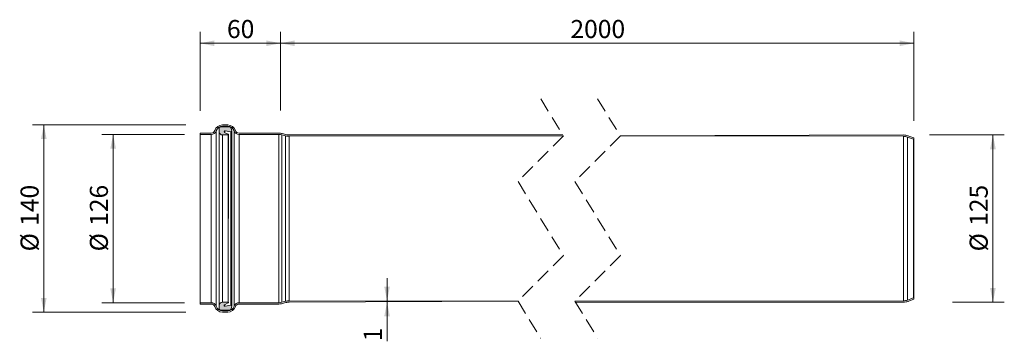
# Model space of a CAD drawing. Units: millimetres. Extents: x 4 to 740, y 204 to 445.
import ezdxf

# ---------------------------------------------------------------- set-up
doc = ezdxf.new("R2010")
doc.units = ezdxf.units.MM
doc.header["$LTSCALE"] = 8.5
doc.linetypes.add('HIDDEN', pattern=[1.905, 1.27, -0.635])
doc.styles.add('SLDTEXTSTYLE0', font='TXT', dxfattribs={"width": 0.605})
doc.dimstyles.new('SLDDIMSTYLE0', dxfattribs={"dimtxt": 13.098425, "dimasz": 10.625, "dimexe": 0, "dimexo": 0.0625, "dimgap": 3.274606, "dimtad": 1, "dimdec": 0, "dimrnd": 1e-09, "dimzin": 12, "dimdsep": 46, "dimtxsty": 'SLDTEXTSTYLE0', "dimsah": 1, "dimcen": 0.09, "dimadec": 0, "dimazin": 3, "dimtfac": 1, "dimtdec": 0, "dimtofl": 0, "dimtmove": 0, "dimatfit": 3, "dimfxl": 0, "dimfrac": 2, "dimtolj": 1, "dimtzin": 12, "dimarcsym": 0})
doc.dimstyles.new('SLDDIMSTYLE1', dxfattribs={"dimtxt": 13.098425, "dimasz": 10.625, "dimexe": 0, "dimexo": 0.0625, "dimgap": 3.274606, "dimtad": 1, "dimdec": 0, "dimrnd": 1e-09, "dimzin": 12, "dimdsep": 46, "dimtxsty": 'SLDTEXTSTYLE0', "dimsah": 1, "dimcen": 0.09, "dimadec": 0, "dimazin": 3, "dimtfac": 1, "dimtdec": 0, "dimtmove": 0, "dimatfit": 0, "dimfxl": 0, "dimfrac": 2, "dimtolj": 1, "dimtzin": 12, "dimarcsym": 0})

# ---------------------------------------------------------------- blocks, each defined once
blk = doc.blocks.new('_D')
at = {"color": 7, "linetype": 'Continuous', "lineweight": 18}
for p, q in [((138.94, 376.83), (138.94, 435.87)), ((198.94, 377.05), (198.94, 435.87)), ((198.94, 427.37), (138.94, 427.37))]:
    blk.add_line(p, q, dxfattribs=at)
for points in [[(138.94, 427.37), (149.56, 425.25), (149.56, 429.5)], [(198.94, 427.37), (188.31, 429.5), (188.31, 425.25)]]:
    blk.add_solid(points, dxfattribs=at)
at = {"color": 7, "linetype": 'Continuous', "lineweight": 18, "insert": (158.94, 444.77), "char_height": 13.494, "attachment_point": 1, "style": 'SLDTEXTSTYLE0'}
blk.add_mtext('60', dxfattribs=at)
blk = doc.blocks.new('_D_1')
at = {"color": 7, "linetype": 'Continuous', "lineweight": 18}
for p, q in [((198.94, 377.05), (198.94, 435.87)), ((672.04, 369.36), (672.04, 435.87)), ((198.94, 427.37), (672.04, 427.37))]:
    blk.add_line(p, q, dxfattribs=at)
for points in [[(198.94, 427.37), (209.56, 425.25), (209.56, 429.5)], [(672.04, 427.37), (661.42, 429.5), (661.42, 425.25)]]:
    blk.add_solid(points, dxfattribs=at)
at = {"color": 7, "linetype": 'Continuous', "lineweight": 18, "insert": (415.5, 444.77), "char_height": 13.494, "attachment_point": 1, "style": 'SLDTEXTSTYLE0'}
blk.add_mtext('2000', dxfattribs=at)
blk = doc.blocks.new('_D_2')
at = {"color": 7, "linetype": 'Continuous', "lineweight": 18}
for p, q in [((127.16, 359.19), (65.37, 359.19)), ((73.87, 359.19), (73.87, 233.39)), ((127.23, 233.39), (65.37, 233.39))]:
    blk.add_line(p, q, dxfattribs=at)
for points in [[(73.87, 359.19), (71.75, 348.57), (76, 348.57)], [(73.87, 233.39), (76, 244.02), (71.75, 244.02)]]:
    blk.add_solid(points, dxfattribs=at)
at = {"color": 7, "linetype": 'Continuous', "lineweight": 18, "char_height": 13.494, "attachment_point": 1, "rotation": 90, "style": 'SLDTEXTSTYLE0'}
for s, insert in [('126', (56.48, 290.85)), ('%%c', (56.48, 271.74))]:
    blk.add_mtext(s, dxfattribs=dict(at, insert=insert))
blk = doc.blocks.new('_D_3')
at = {"color": 7, "linetype": 'Continuous', "lineweight": 18}
for p, q in [((278.53, 234.79), (278.53, 251.79)), ((278.53, 234.79), (278.53, 233.79)), ((278.53, 233.79), (278.53, 204.49))]:
    blk.add_line(p, q, dxfattribs=at)
for points in [[(278.53, 234.79), (280.66, 245.42), (276.41, 245.42)], [(278.53, 233.79), (276.41, 223.17), (280.66, 223.17)]]:
    blk.add_solid(points, dxfattribs=at)
at = {"color": 7, "linetype": 'Continuous', "lineweight": 18, "insert": (261.14, 204.49), "char_height": 13.49, "attachment_point": 1, "rotation": 90, "style": 'SLDTEXTSTYLE0'}
blk.add_mtext('1', dxfattribs=at)
blk = doc.blocks.new('_D_4')
at = {"color": 7, "linetype": 'Continuous', "lineweight": 18}
for p, q in [((683.71, 358.79), (739.65, 358.79)), ((731.15, 358.79), (731.15, 233.79)), ((700.96, 233.79), (739.65, 233.79))]:
    blk.add_line(p, q, dxfattribs=at)
for points in [[(731.15, 358.79), (729.02, 348.17), (733.27, 348.17)], [(731.15, 233.79), (733.27, 244.42), (729.02, 244.42)]]:
    blk.add_solid(points, dxfattribs=at)
at = {"color": 7, "linetype": 'Continuous', "lineweight": 18, "char_height": 13.494, "attachment_point": 1, "rotation": 90, "style": 'SLDTEXTSTYLE0'}
for s, insert in [('125', (713.75, 290.85)), ('%%c', (713.75, 271.74))]:
    blk.add_mtext(s, dxfattribs=dict(at, insert=insert))
blk = doc.blocks.new('_D_5')
at = {"color": 7, "linetype": 'Continuous', "lineweight": 18}
for p, q in [((128.09, 366.29), (13.6, 366.29)), ((22.1, 366.29), (22.1, 226.29)), ((128.12, 226.29), (13.6, 226.29))]:
    blk.add_line(p, q, dxfattribs=at)
for points in [[(22.1, 366.29), (19.97, 355.67), (24.22, 355.67)], [(22.1, 226.29), (24.22, 236.92), (19.97, 236.92)]]:
    blk.add_solid(points, dxfattribs=at)
at = {"color": 7, "linetype": 'Continuous', "lineweight": 18, "char_height": 13.494, "attachment_point": 1, "rotation": 90, "style": 'SLDTEXTSTYLE0'}
for s, insert in [('140', (4.7, 290.85)), ('%%c', (4.7, 271.74))]:
    blk.add_mtext(s, dxfattribs=dict(at, insert=insert))

msp = doc.modelspace()

# ---------------------------------------------------------------- hatches: boundary and pattern name
at = {"linetype": 'Continuous'}
h = msp.add_hatch(color=7, dxfattribs=at)
h.paths.add_polyline_path([(160.69, 227.68), (160.7, 227.69), (160.76, 227.79), (160.89, 227.79), (160.94, 227.79), (160.98, 227.79), (161.02, 227.8), (161.07, 227.8), (161.11, 227.81), (161.15, 227.82), (161.2, 227.83), (161.24, 227.84), (161.28, 227.86), (161.32, 227.87), (161.36, 227.89), (161.4, 227.91), (161.44, 227.93), (161.48, 227.95), (161.52, 227.97), (161.56, 227.99), (161.59, 228.02), (161.63, 228.04), (161.66, 228.07), (161.7, 228.1), (161.73, 228.13), (161.76, 228.16), (161.79, 228.19), (161.82, 228.23), (161.85, 228.26), (161.87, 228.3), (161.9, 228.33), (161.92, 228.37), (161.94, 228.41), (161.96, 228.45), (161.98, 228.49), (162, 228.53), (162.02, 228.57), (162.03, 228.61), (162.04, 228.65), (162.05, 228.7), (162.06, 228.74), (162.07, 228.78), (162.44, 230.84), (162.44, 230.86), (162.44, 230.88), (162.44, 230.9), (162.44, 230.92), (162.44, 230.94), (162.44, 230.96), (162.44, 230.98), (162.44, 231), (162.43, 231.02), (162.43, 231.04), (162.42, 231.06), (162.42, 231.08), (162.41, 231.1), (162.4, 231.12), (162.4, 231.14), (162.39, 231.16), (162.38, 231.17), (162.37, 231.19), (162.36, 231.21), (162.34, 231.22), (162.33, 231.24), (162.32, 231.26), (162.3, 231.27), (162.29, 231.29), (162.27, 231.3), (162.26, 231.31), (162.24, 231.33), (162.23, 231.34), (162.21, 231.35), (162.19, 231.36), (162.17, 231.37), (162.16, 231.38), (162.14, 231.39), (162.12, 231.39), (162.1, 231.4), (162.08, 231.41), (162.06, 231.41), (162.04, 231.42), (162.02, 231.42), (162, 231.42), (161.98, 231.42), (161.96, 231.43), (161.94, 231.43), (161.92, 231.42), (161.9, 231.42), (161.88, 231.42), (161.86, 231.42), (157.57, 230.66), (157.54, 230.66), (157.51, 230.65), (157.48, 230.65), (157.45, 230.65), (157.41, 230.65), (157.38, 230.66), (157.35, 230.66), (157.32, 230.67), (157.29, 230.67), (157.26, 230.68), (157.23, 230.69), (157.21, 230.7), (157.18, 230.71), (157.15, 230.73), (157.12, 230.74), (157.1, 230.76), (157.07, 230.78), (157.05, 230.8), (157.02, 230.82), (157, 230.84), (156.98, 230.86), (156.96, 230.88), (156.94, 230.91), (156.92, 230.93), (156.9, 230.96), (156.89, 230.98), (156.87, 231.01), (156.86, 231.04), (156.85, 231.07), (156.84, 231.1), (156.83, 231.12), (156.82, 231.15), (156.82, 231.18), (156.81, 231.22), (156.81, 231.25), (156.81, 231.28), (156.81, 231.31), (156.81, 231.34), (156.81, 231.37), (156.81, 231.4), (156.82, 231.43), (156.82, 231.46), (156.83, 231.49), (156.84, 231.52), (156.85, 231.55), (156.87, 231.58), (156.88, 231.6), (156.89, 231.63), (156.91, 231.66), (156.93, 231.68), (156.95, 231.71), (156.97, 231.73), (156.99, 231.75), (157.01, 231.77), (157.03, 231.8), (157.06, 231.81), (157.08, 231.83), (157.11, 231.85), (157.13, 231.87), (157.16, 231.88), (159.83, 233.24), (159.85, 233.25), (159.86, 233.26), (159.87, 233.26), (159.88, 233.27), (159.89, 233.28), (159.9, 233.29), (159.91, 233.3), (159.92, 233.31), (159.93, 233.32), (159.94, 233.33), (159.94, 233.34), (159.95, 233.35), (159.96, 233.36), (159.96, 233.38), (159.97, 233.39), (159.97, 233.4), (159.98, 233.41), (159.98, 233.43), (159.99, 233.44), (159.99, 233.45), (159.99, 233.47), (159.99, 233.48), (159.99, 233.49), (159.99, 233.51), (159.99, 233.52), (159.99, 233.54), (159.99, 233.55), (159.99, 233.56), (159.98, 233.58), (159.98, 233.59), (159.97, 233.6), (159.97, 233.61), (159.96, 233.63), (159.96, 233.64), (159.95, 233.65), (159.94, 233.66), (159.94, 233.67), (159.93, 233.68), (159.92, 233.69), (159.91, 233.7), (159.9, 233.71), (159.89, 233.72), (159.88, 233.73), (159.87, 233.74), (159.86, 233.75), (159.84, 233.75), (159.83, 233.76), (159.82, 233.77), (159.81, 233.77), (159.8, 233.78), (159.78, 233.78), (159.77, 233.78), (159.76, 233.79), (159.74, 233.79), (159.73, 233.79), (159.72, 233.79), (159.7, 233.79), (155.7, 233.79), (155.6, 233.79), (155.49, 233.78), (155.39, 233.77), (155.29, 233.76), (155.19, 233.74), (155.08, 233.72), (154.98, 233.69), (154.88, 233.66), (154.79, 233.63), (154.69, 233.59), (154.59, 233.55), (154.5, 233.51), (154.41, 233.46), (154.32, 233.41), (154.23, 233.36), (154.14, 233.3), (154.06, 233.24), (153.98, 233.17), (153.9, 233.1), (153.82, 233.03), (153.75, 232.96), (153.68, 232.88), (153.61, 232.81), (153.55, 232.72), (153.49, 232.64), (153.43, 232.55), (153.37, 232.47), (153.32, 232.38), (153.27, 232.28), (153.23, 232.19), (153.19, 232.09), (153.15, 232), (153.12, 231.9), (153.09, 231.8), (153.06, 231.7), (153.04, 231.6), (153.02, 231.49), (153.01, 231.39), (153, 231.29), (152.99, 231.18), (152.99, 231.08), (152.99, 229.29), (152.99, 229.23), (153, 229.18), (153, 229.12), (153.01, 229.06), (153.02, 229.01), (153.03, 228.95), (153.05, 228.89), (153.06, 228.84), (153.08, 228.78), (153.1, 228.73), (153.12, 228.68), (153.15, 228.63), (153.17, 228.57), (153.2, 228.52), (153.23, 228.48), (153.26, 228.43), (153.3, 228.38), (153.33, 228.34), (153.37, 228.29), (153.41, 228.25), (153.45, 228.21), (153.49, 228.17), (153.54, 228.13), (153.58, 228.1), (153.63, 228.06), (153.68, 228.03), (153.73, 228), (153.78, 227.97), (153.83, 227.95), (153.88, 227.92), (153.93, 227.9), (153.98, 227.88), (154.04, 227.86), (154.09, 227.84), (154.15, 227.83), (154.21, 227.82), (154.26, 227.81), (154.32, 227.8), (154.38, 227.8), (154.43, 227.79), (154.49, 227.79), (154.99, 227.79), (155.05, 227.69), (155.06, 227.68), (155.06, 227.67), (155.07, 227.67), (155.07, 227.66), (155.08, 227.65), (155.08, 227.65), (155.09, 227.64), (155.1, 227.64), (155.1, 227.63), (155.11, 227.62), (155.12, 227.62), (155.12, 227.62), (155.13, 227.61), (155.14, 227.61), (155.15, 227.6), (155.15, 227.6), (155.16, 227.6), (155.17, 227.6), (155.18, 227.59), (155.19, 227.59), (155.2, 227.59), (155.2, 227.59), (155.21, 227.59), (155.22, 227.59), (155.23, 227.59), (155.24, 227.59), (155.25, 227.59), (155.25, 227.59), (155.26, 227.59), (155.27, 227.59), (155.28, 227.6), (155.29, 227.6), (155.3, 227.6), (155.3, 227.6), (155.31, 227.61), (155.32, 227.61), (155.33, 227.62), (155.33, 227.62), (155.34, 227.62), (155.35, 227.63), (155.35, 227.64), (155.36, 227.64), (155.37, 227.65), (155.37, 227.65), (155.38, 227.66), (155.38, 227.67), (155.39, 227.67), (155.39, 227.68), (155.4, 227.69), (155.46, 227.79), (156.76, 227.79), (156.82, 227.69), (156.82, 227.68), (156.83, 227.67), (156.83, 227.67), (156.84, 227.66), (156.84, 227.65), (156.85, 227.65), (156.86, 227.64), (156.86, 227.64), (156.87, 227.63), (156.88, 227.62), (156.88, 227.62), (156.89, 227.62), (156.9, 227.61), (156.9, 227.61), (156.91, 227.6), (156.92, 227.6), (156.93, 227.6), (156.94, 227.6), (156.94, 227.59), (156.95, 227.59), (156.96, 227.59), (156.97, 227.59), (156.98, 227.59), (156.99, 227.59), (157, 227.59), (157, 227.59), (157.01, 227.59), (157.02, 227.59), (157.03, 227.59), (157.04, 227.59), (157.05, 227.6), (157.05, 227.6), (157.06, 227.6), (157.07, 227.6), (157.08, 227.61), (157.09, 227.61), (157.09, 227.62), (157.1, 227.62), (157.11, 227.62), (157.11, 227.63), (157.12, 227.64), (157.13, 227.64), (157.13, 227.65), (157.14, 227.65), (157.14, 227.66), (157.15, 227.67), (157.16, 227.67), (157.16, 227.68), (157.16, 227.69), (157.22, 227.79), (158.52, 227.79), (158.58, 227.69), (158.59, 227.68), (158.59, 227.67), (158.6, 227.67), (158.6, 227.66), (158.61, 227.65), (158.62, 227.65), (158.62, 227.64), (158.63, 227.64), (158.63, 227.63), (158.64, 227.62), (158.65, 227.62), (158.66, 227.62), (158.66, 227.61), (158.67, 227.61), (158.68, 227.6), (158.69, 227.6), (158.69, 227.6), (158.7, 227.6), (158.71, 227.59), (158.72, 227.59), (158.73, 227.59), (158.74, 227.59), (158.74, 227.59), (158.75, 227.59), (158.76, 227.59), (158.77, 227.59), (158.78, 227.59), (158.79, 227.59), (158.8, 227.59), (158.8, 227.59), (158.81, 227.6), (158.82, 227.6), (158.83, 227.6), (158.84, 227.6), (158.84, 227.61), (158.85, 227.61), (158.86, 227.62), (158.87, 227.62), (158.87, 227.62), (158.88, 227.63), (158.89, 227.64), (158.89, 227.64), (158.9, 227.65), (158.91, 227.65), (158.91, 227.66), (158.92, 227.67), (158.92, 227.67), (158.93, 227.68), (158.93, 227.69), (158.99, 227.79), (160.29, 227.79), (160.35, 227.69), (160.36, 227.68), (160.36, 227.67), (160.37, 227.67), (160.37, 227.66), (160.38, 227.65), (160.38, 227.65), (160.39, 227.64), (160.39, 227.64), (160.4, 227.63), (160.41, 227.62), (160.42, 227.62), (160.42, 227.62), (160.43, 227.61), (160.44, 227.61), (160.45, 227.6), (160.45, 227.6), (160.46, 227.6), (160.47, 227.6), (160.48, 227.59), (160.49, 227.59), (160.49, 227.59), (160.5, 227.59), (160.51, 227.59), (160.52, 227.59), (160.53, 227.59), (160.54, 227.59), (160.55, 227.59), (160.55, 227.59), (160.56, 227.59), (160.57, 227.59), (160.58, 227.6), (160.59, 227.6), (160.6, 227.6), (160.6, 227.6), (160.61, 227.61), (160.62, 227.61), (160.63, 227.62), (160.63, 227.62), (160.64, 227.62), (160.65, 227.63), (160.65, 227.64), (160.66, 227.64), (160.67, 227.65), (160.67, 227.65), (160.68, 227.66), (160.68, 227.67), (160.69, 227.67)], flags=0)
h.paths.add_polyline_path([(162.44, 361.7), (162.44, 361.72), (162.44, 361.74), (162.07, 363.8), (162.06, 363.84), (162.05, 363.89), (162.04, 363.93), (162.03, 363.97), (162.02, 364.01), (162, 364.05), (161.98, 364.09), (161.96, 364.13), (161.94, 364.17), (161.92, 364.21), (161.9, 364.25), (161.87, 364.28), (161.85, 364.32), (161.82, 364.35), (161.79, 364.39), (161.76, 364.42), (161.73, 364.45), (161.7, 364.48), (161.66, 364.51), (161.63, 364.54), (161.59, 364.56), (161.56, 364.59), (161.52, 364.61), (161.48, 364.64), (161.44, 364.66), (161.4, 364.68), (161.36, 364.69), (161.32, 364.71), (161.28, 364.73), (161.24, 364.74), (161.2, 364.75), (161.15, 364.76), (161.11, 364.77), (161.07, 364.78), (161.02, 364.78), (160.98, 364.79), (160.94, 364.79), (160.89, 364.79), (160.76, 364.79), (160.7, 364.9), (160.69, 364.9), (160.69, 364.91), (160.68, 364.92), (160.68, 364.92), (160.67, 364.93), (160.67, 364.94), (160.66, 364.94), (160.65, 364.95), (160.65, 364.95), (160.64, 364.96), (160.63, 364.96), (160.63, 364.97), (160.62, 364.97), (160.61, 364.98), (160.6, 364.98), (160.6, 364.98), (160.59, 364.99), (160.58, 364.99), (160.57, 364.99), (160.56, 364.99), (160.55, 364.99), (160.55, 364.99), (160.54, 364.99), (160.53, 365), (160.52, 365), (160.51, 364.99), (160.5, 364.99), (160.49, 364.99), (160.49, 364.99), (160.48, 364.99), (160.47, 364.99), (160.46, 364.99), (160.45, 364.98), (160.45, 364.98), (160.44, 364.98), (160.43, 364.97), (160.42, 364.97), (160.42, 364.96), (160.41, 364.96), (160.4, 364.95), (160.39, 364.95), (160.39, 364.94), (160.38, 364.94), (160.38, 364.93), (160.37, 364.92), (160.37, 364.92), (160.36, 364.91), (160.36, 364.9), (160.35, 364.9), (160.29, 364.79), (158.99, 364.79), (158.93, 364.9), (158.93, 364.9), (158.92, 364.91), (158.92, 364.92), (158.91, 364.92), (158.91, 364.93), (158.9, 364.94), (158.89, 364.94), (158.89, 364.95), (158.88, 364.95), (158.87, 364.96), (158.87, 364.96), (158.86, 364.97), (158.85, 364.97), (158.84, 364.98), (158.84, 364.98), (158.83, 364.98), (158.82, 364.99), (158.81, 364.99), (158.8, 364.99), (158.8, 364.99), (158.79, 364.99), (158.78, 364.99), (158.77, 364.99), (158.76, 365), (158.75, 365), (158.74, 364.99), (158.74, 364.99), (158.73, 364.99), (158.72, 364.99), (158.71, 364.99), (158.7, 364.99), (158.69, 364.99), (158.69, 364.98), (158.68, 364.98), (158.67, 364.98), (158.66, 364.97), (158.66, 364.97), (158.65, 364.96), (158.64, 364.96), (158.63, 364.95), (158.63, 364.95), (158.62, 364.94), (158.62, 364.94), (158.61, 364.93), (158.6, 364.92), (158.6, 364.92), (158.59, 364.91), (158.59, 364.9), (158.58, 364.9), (158.52, 364.79), (157.22, 364.79), (157.16, 364.9), (157.16, 364.9), (157.16, 364.91), (157.15, 364.92), (157.14, 364.92), (157.14, 364.93), (157.13, 364.94), (157.13, 364.94), (157.12, 364.95), (157.11, 364.95), (157.11, 364.96), (157.1, 364.96), (157.09, 364.97), (157.09, 364.97), (157.08, 364.98), (157.07, 364.98), (157.06, 364.98), (157.05, 364.99), (157.05, 364.99), (157.04, 364.99), (157.03, 364.99), (157.02, 364.99), (157.01, 364.99), (157, 364.99), (157, 365), (156.99, 365), (156.98, 364.99), (156.97, 364.99), (156.96, 364.99), (156.95, 364.99), (156.94, 364.99), (156.94, 364.99), (156.93, 364.99), (156.92, 364.98), (156.91, 364.98), (156.9, 364.98), (156.9, 364.97), (156.89, 364.97), (156.88, 364.96), (156.88, 364.96), (156.87, 364.95), (156.86, 364.95), (156.86, 364.94), (156.85, 364.94), (156.84, 364.93), (156.84, 364.92), (156.83, 364.92), (156.83, 364.91), (156.82, 364.9), (156.82, 364.9), (156.76, 364.79), (155.46, 364.79), (155.4, 364.9), (155.39, 364.9), (155.39, 364.91), (155.38, 364.92), (155.38, 364.92), (155.37, 364.93), (155.37, 364.94), (155.36, 364.94), (155.35, 364.95), (155.35, 364.95), (155.34, 364.96), (155.33, 364.96), (155.33, 364.97), (155.32, 364.97), (155.31, 364.98), (155.3, 364.98), (155.3, 364.98), (155.29, 364.99), (155.28, 364.99), (155.27, 364.99), (155.26, 364.99), (155.25, 364.99), (155.25, 364.99), (155.24, 364.99), (155.23, 365), (155.22, 365), (155.21, 364.99), (155.2, 364.99), (155.2, 364.99), (155.19, 364.99), (155.18, 364.99), (155.17, 364.99), (155.16, 364.99), (155.15, 364.98), (155.15, 364.98), (155.14, 364.98), (155.13, 364.97), (155.12, 364.97), (155.12, 364.96), (155.11, 364.96), (155.1, 364.95), (155.1, 364.95), (155.09, 364.94), (155.08, 364.94), (155.08, 364.93), (155.07, 364.92), (155.07, 364.92), (155.06, 364.91), (155.06, 364.9), (155.05, 364.9), (154.99, 364.79), (154.49, 364.79), (154.43, 364.79), (154.38, 364.79), (154.32, 364.78), (154.26, 364.77), (154.21, 364.76), (154.15, 364.75), (154.09, 364.74), (154.04, 364.72), (153.98, 364.7), (153.93, 364.68), (153.88, 364.66), (153.83, 364.64), (153.78, 364.61), (153.73, 364.58), (153.68, 364.55), (153.63, 364.52), (153.58, 364.48), (153.54, 364.45), (153.49, 364.41), (153.45, 364.37), (153.41, 364.33), (153.37, 364.29), (153.33, 364.25), (153.3, 364.2), (153.26, 364.15), (153.23, 364.11), (153.2, 364.06), (153.17, 364.01), (153.15, 363.96), (153.12, 363.9), (153.1, 363.85), (153.08, 363.8), (153.06, 363.74), (153.05, 363.69), (153.03, 363.63), (153.02, 363.58), (153.01, 363.52), (153, 363.46), (153, 363.41), (152.99, 363.35), (152.99, 363.29), (152.99, 361.5), (152.99, 361.4), (153, 361.29), (153.01, 361.19), (153.02, 361.09), (153.04, 360.99), (153.06, 360.88), (153.09, 360.78), (153.12, 360.68), (153.15, 360.59), (153.19, 360.49), (153.23, 360.39), (153.27, 360.3), (153.32, 360.21), (153.37, 360.12), (153.43, 360.03), (153.49, 359.94), (153.55, 359.86), (153.61, 359.78), (153.68, 359.7), (153.75, 359.62), (153.82, 359.55), (153.9, 359.48), (153.98, 359.41), (154.06, 359.35), (154.14, 359.28), (154.23, 359.23), (154.32, 359.17), (154.41, 359.12), (154.5, 359.07), (154.59, 359.03), (154.69, 358.99), (154.79, 358.95), (154.88, 358.92), (154.98, 358.89), (155.08, 358.86), (155.19, 358.84), (155.29, 358.82), (155.39, 358.81), (155.49, 358.8), (155.6, 358.79), (155.7, 358.79), (159.7, 358.79), (159.72, 358.79), (159.73, 358.79), (159.74, 358.79), (159.76, 358.8), (159.77, 358.8), (159.78, 358.8), (159.8, 358.81), (159.81, 358.81), (159.82, 358.82), (159.83, 358.82), (159.84, 358.83), (159.86, 358.84), (159.87, 358.84), (159.88, 358.85), (159.89, 358.86), (159.9, 358.87), (159.91, 358.88), (159.92, 358.89), (159.93, 358.9), (159.94, 358.91), (159.94, 358.92), (159.95, 358.93), (159.96, 358.94), (159.96, 358.96), (159.97, 358.97), (159.97, 358.98), (159.98, 358.99), (159.98, 359.01), (159.99, 359.02), (159.99, 359.03), (159.99, 359.05), (159.99, 359.06), (159.99, 359.07), (159.99, 359.09), (159.99, 359.1), (159.99, 359.11), (159.99, 359.13), (159.99, 359.14), (159.98, 359.15), (159.98, 359.17), (159.97, 359.18), (159.97, 359.19), (159.96, 359.21), (159.96, 359.22), (159.95, 359.23), (159.94, 359.24), (159.94, 359.25), (159.93, 359.26), (159.92, 359.27), (159.91, 359.28), (159.9, 359.29), (159.89, 359.3), (159.88, 359.31), (159.87, 359.32), (159.86, 359.33), (159.85, 359.33), (159.83, 359.34), (157.16, 360.7), (157.13, 360.72), (157.11, 360.73), (157.08, 360.75), (157.06, 360.77), (157.03, 360.79), (157.01, 360.81), (156.99, 360.83), (156.97, 360.85), (156.95, 360.88), (156.93, 360.9), (156.91, 360.93), (156.89, 360.95), (156.88, 360.98), (156.87, 361.01), (156.85, 361.03), (156.84, 361.06), (156.83, 361.09), (156.82, 361.12), (156.82, 361.15), (156.81, 361.18), (156.81, 361.21), (156.81, 361.24), (156.81, 361.27), (156.81, 361.31), (156.81, 361.34), (156.81, 361.37), (156.82, 361.4), (156.82, 361.43), (156.83, 361.46), (156.84, 361.49), (156.85, 361.52), (156.86, 361.54), (156.87, 361.57), (156.89, 361.6), (156.9, 361.63), (156.92, 361.65), (156.94, 361.68), (156.96, 361.7), (156.98, 361.72), (157, 361.75), (157.02, 361.77), (157.05, 361.79), (157.07, 361.81), (157.1, 361.82), (157.12, 361.84), (157.15, 361.85), (157.18, 361.87), (157.21, 361.88), (157.23, 361.89), (157.26, 361.9), (157.29, 361.91), (157.32, 361.92), (157.35, 361.92), (157.38, 361.93), (157.41, 361.93), (157.45, 361.93), (157.48, 361.93), (157.51, 361.93), (157.54, 361.93), (157.57, 361.92), (161.86, 361.16), (161.88, 361.16), (161.9, 361.16), (161.92, 361.16), (161.94, 361.16), (161.96, 361.16), (161.98, 361.16), (162, 361.16), (162.02, 361.16), (162.04, 361.17), (162.06, 361.17), (162.08, 361.18), (162.1, 361.18), (162.12, 361.19), (162.14, 361.2), (162.16, 361.2), (162.17, 361.21), (162.19, 361.22), (162.21, 361.23), (162.23, 361.24), (162.24, 361.26), (162.26, 361.27), (162.27, 361.28), (162.29, 361.3), (162.3, 361.31), (162.32, 361.33), (162.33, 361.34), (162.34, 361.36), (162.36, 361.37), (162.37, 361.39), (162.38, 361.41), (162.39, 361.43), (162.4, 361.45), (162.4, 361.46), (162.41, 361.48), (162.42, 361.5), (162.42, 361.52), (162.43, 361.54), (162.43, 361.56), (162.44, 361.58), (162.44, 361.6), (162.44, 361.62), (162.44, 361.64), (162.44, 361.66), (162.44, 361.68)], flags=0)

# ---------------------------------------------------------------- linework, layer by layer
at = {"color": 7, "linetype": 'HIDDEN', "lineweight": 18}
for p, q in [((393.35, 385.78), (410.35, 358.04)), ((435.85, 385.78), (452.85, 358.04)), ((410.35, 358.04), (376.35, 324.04)), ((452.85, 358.04), (418.85, 324.04)), ((376.35, 324.04), (410.35, 268.55)), ((418.85, 324.04), (452.85, 268.55)), ((410.35, 268.55), (376.35, 234.55)), ((452.85, 268.55), (418.85, 234.55)), ((376.35, 234.55), (393.35, 206.8)), ((418.85, 234.55), (435.85, 206.8))]:
    msp.add_line(p, q, dxfattribs=at)
at = {"color": 7, "linetype": 'Continuous', "lineweight": 18}
for p, q in [((150.79, 361.83), (150.79, 230.76)), ((152.99, 363.29), (152.99, 361.5)), ((152.99, 361.5), (152.99, 231.08)), ((154.99, 364.79), (154.49, 364.79)), ((155.05, 364.9), (154.99, 364.79)), ((155.46, 364.79), (155.4, 364.9)), ((156.76, 364.79), (155.46, 364.79)), ((155.55, 366.29), (159.55, 366.29)), ((155.55, 365.29), (159.55, 365.29)), ((156.82, 364.9), (156.76, 364.79)), ((157.22, 364.79), (157.16, 364.9)), ((159.83, 359.34), (157.16, 360.7)), ((158.52, 364.79), (157.22, 364.79)), ((157.57, 361.92), (161.86, 361.16)), ((158.58, 364.9), (158.52, 364.79)), ((158.99, 364.79), (158.93, 364.9)), ((160.29, 364.79), (158.99, 364.79)), ((160.35, 364.9), (160.29, 364.79)), ((160.76, 364.79), (160.7, 364.9)), ((160.89, 364.79), (160.76, 364.79)), ((161.86, 361.16), (161.86, 231.42)), ((162.44, 361.74), (162.07, 363.8)), ((162.44, 361.74), (162.44, 230.84)), ((164.31, 361.83), (164.31, 230.76)), ((138.94, 359.19), (138.94, 360.19)), ((138.94, 360.19), (147.18, 360.19)), ((138.94, 359.19), (147.18, 359.19)), ((138.94, 359.19), (138.94, 233.39)), ((147.18, 359.19), (147.18, 233.39)), ((155.7, 358.79), (159.7, 358.79)), ((155.7, 358.79), (155.7, 233.79)), ((159.7, 358.79), (159.7, 233.79)), ((159.83, 233.24), (159.99, 359.08)), ((167.93, 360.19), (197.62, 360.19)), ((167.93, 359.19), (197.62, 359.19)), ((167.93, 359.19), (167.93, 233.39)), ((197.62, 359.19), (197.62, 233.39)), ((199.95, 358.88), (202.63, 358.17)), ((199.95, 358.88), (199.95, 233.7)), ((200.21, 359.85), (202.89, 359.13)), ((202.63, 358.17), (202.63, 234.42)), ((205.48, 358.79), (409.89, 358.79)), ((205.48, 357.79), (410.35, 358.04)), ((205.48, 357.79), (205.48, 234.79)), ((452.85, 358.04), (664.28, 358.79)), ((452.85, 358.04), (664.28, 357.79)), ((664.28, 357.79), (664.28, 234.79)), ((667.36, 357.25), (671.7, 355.67)), ((667.36, 357.25), (667.36, 235.33)), ((667.7, 358.19), (672.04, 356.61)), ((672.04, 356.61), (671.7, 355.67)), ((671.7, 355.67), (671.7, 236.91)), ((672.04, 356.61), (672.04, 235.98)), ((671.7, 236.91), (667.36, 235.33)), ((672.04, 235.98), (667.7, 234.39)), ((671.7, 236.91), (672.04, 235.98)), ((138.94, 232.39), (138.94, 233.39)), ((147.18, 233.39), (138.94, 233.39)), ((147.18, 232.39), (138.94, 232.39)), ((152.99, 231.08), (152.99, 229.29)), ((159.7, 233.79), (155.7, 233.79)), ((157.16, 231.88), (159.83, 233.24)), ((161.86, 231.42), (157.57, 230.66)), ((162.07, 228.78), (162.44, 230.84)), ((197.62, 233.39), (167.93, 233.39)), ((197.62, 232.39), (167.93, 232.39)), ((202.63, 234.42), (199.95, 233.7)), ((202.89, 233.45), (200.21, 232.73)), ((376.35, 234.55), (205.48, 234.79)), ((376.35, 234.55), (205.48, 233.79)), ((664.28, 234.79), (418.85, 234.55)), ((664.28, 233.79), (419.31, 233.79)), ((154.49, 227.79), (154.99, 227.79)), ((154.99, 227.79), (155.05, 227.69)), ((155.4, 227.69), (155.46, 227.79)), ((155.46, 227.79), (156.76, 227.79)), ((159.55, 227.29), (155.55, 227.29)), ((159.55, 226.29), (155.55, 226.29)), ((156.76, 227.79), (156.82, 227.69)), ((157.16, 227.69), (157.22, 227.79)), ((157.22, 227.79), (158.52, 227.79)), ((158.52, 227.79), (158.58, 227.69)), ((158.93, 227.69), (158.99, 227.79)), ((158.99, 227.79), (160.29, 227.79)), ((160.29, 227.79), (160.35, 227.69)), ((160.7, 227.69), (160.76, 227.79)), ((160.76, 227.79), (160.89, 227.79))]:
    msp.add_line(p, q, dxfattribs=at)
at = {"color": 8, "linetype": 'Continuous', "lineweight": 18}
for p, q in [((155.55, 365.29), (155.46, 364.79)), ((157.57, 361.92), (157.16, 360.7)), ((159.55, 365.29), (159.55, 365.29)), ((157.16, 231.88), (157.57, 230.66)), ((155.46, 227.79), (155.55, 227.29)), ((159.55, 227.29), (159.55, 227.29))]:
    msp.add_line(p, q, dxfattribs=at)
at = {"color": 7, "linetype": 'Continuous', "lineweight": 18}
for centre, radius, start, end in [((147.18, 362.99), 2.8, 269.99927, 342.13361), ((147.18, 362.99), 3.8, 270.00103, 342.13186), ((155.55, 360.29), 6, 90.00038, 162.13213), ((155.55, 360.29), 5, 89.99905, 162.13338), ((154.49, 363.29), 1.5, 89.99601, 180.00342), ((155.7, 361.5), 2.71, 179.99836, 270.00133), ((155.22, 364.8), 0.2, 30.00088, 149.99912), ((157.46, 361.28), 0.65, 80.00702, 242.99562), ((156.99, 364.8), 0.2, 30.00088, 149.99912), ((158.76, 364.8), 0.2, 30.00088, 149.99912), ((159.55, 360.29), 6, 17.86787, 89.99962), ((159.55, 360.29), 5, 17.86909, 89.99848), ((160.52, 364.8), 0.2, 30.00088, 149.99912), ((160.89, 363.59), 1.2, 9.99107, 90.00677), ((161.94, 361.66), 0.5, 260.00335, 9.99592), ((167.93, 362.99), 3.8, 197.86489, 270.00222), ((167.93, 362.99), 2.8, 197.86639, 270.00073), ((159.7, 359.08), 0.29, 270.01183, 62.99811), ((197.62, 350.19), 10, 74.99945, 90.0002), ((197.62, 350.19), 9, 74.9995, 90.00044), ((205.48, 368.79), 11, 254.99981, 270.00035), ((205.48, 368.79), 10, 255.00013, 269.99986), ((664.28, 348.79), 10, 69.99989, 90.00034), ((664.28, 348.79), 9, 70.00067, 89.99956), ((147.18, 229.59), 3.8, 17.86814, 89.99897), ((147.18, 229.59), 2.8, 17.86639, 90.00073), ((155.55, 232.29), 6, 197.86787, 269.99962), ((155.55, 232.29), 5, 197.86662, 270.00095), ((155.7, 231.08), 2.71, 89.99867, 180.00164), ((154.49, 229.29), 1.5, 179.99658, 270.00399), ((157.46, 231.3), 0.65, 117.00438, 279.99298), ((159.55, 232.29), 5, 270.00152, 342.13091), ((159.55, 232.29), 6, 270.00038, 342.13213), ((159.7, 233.5), 0.29, 297.00189, 89.98817), ((160.89, 228.99), 1.2, 269.99323, 350.00893), ((161.94, 230.93), 0.5, 350.00408, 99.99665), ((167.93, 229.59), 3.8, 89.99778, 162.13511), ((167.93, 229.59), 2.8, 89.99927, 162.13361), ((197.62, 242.39), 9, 269.99956, 285.0005), ((197.62, 242.39), 10, 269.9998, 285.00055), ((205.48, 223.79), 11, 89.99965, 105.00019), ((205.48, 223.79), 10, 90.00014, 104.99987), ((664.28, 243.79), 9, 270.00044, 289.99933), ((664.28, 243.79), 10, 269.99966, 290.00011), ((155.22, 227.79), 0.2, 210.00088, 329.99912), ((156.99, 227.79), 0.2, 210.00088, 329.99912), ((158.76, 227.79), 0.2, 210.00088, 329.99912), ((160.52, 227.79), 0.2, 210.00088, 329.99912)]:
    msp.add_arc(centre, radius, start, end, dxfattribs=at)

# ---------------------------------------------------------------- dimensions: what is measured, and where the dimension line sits
for base, p1, p2, angle, dimstyle, picture, middle in [((138.94, 427.37), (198.94, 360.19), (138.94, 359.19), 0, 'SLDDIMSTYLE0', '_D', (168.94, 427.37)), ((278.53, 233.79), (205.48, 234.79), (205.48, 233.79), 90, 'SLDDIMSTYLE1', '_D_3', (278.53, 209.49))]:
    dim = msp.add_linear_dim(base=base, p1=p1, p2=p2, angle=angle, dimstyle=dimstyle, dxfattribs=at)
    dim.commit()
    dim.dimension.update_dxf_attribs({"geometry": picture, "text_midpoint": middle, "dimtype": 160})
for base, p1, p2, angle, text, picture, middle in [((672.04, 427.37), (198.94, 360.19), (672.04, 356.61), 0, '2000', '_D_1', (435.49, 427.37)), ((22.1, 226.29), (155.55, 366.29), (155.55, 226.29), 90, '%%c<>', '_D_5', (22.1, 296.29)), ((73.87, 233.39), (138.94, 359.19), (138.94, 233.39), 90, '%%c<>', '_D_2', (73.87, 296.29)), ((731.15, 233.79), (664.28, 358.79), (664.28, 233.79), 90, '%%c<>', '_D_4', (731.15, 296.29))]:
    dim = msp.add_linear_dim(base=base, p1=p1, p2=p2, angle=angle, text=text, dimstyle='SLDDIMSTYLE0', dxfattribs=at)
    dim.commit()
    dim.dimension.update_dxf_attribs({"geometry": picture, "text_midpoint": middle, "dimtype": 160})

doc.saveas('drawing.dxf')
